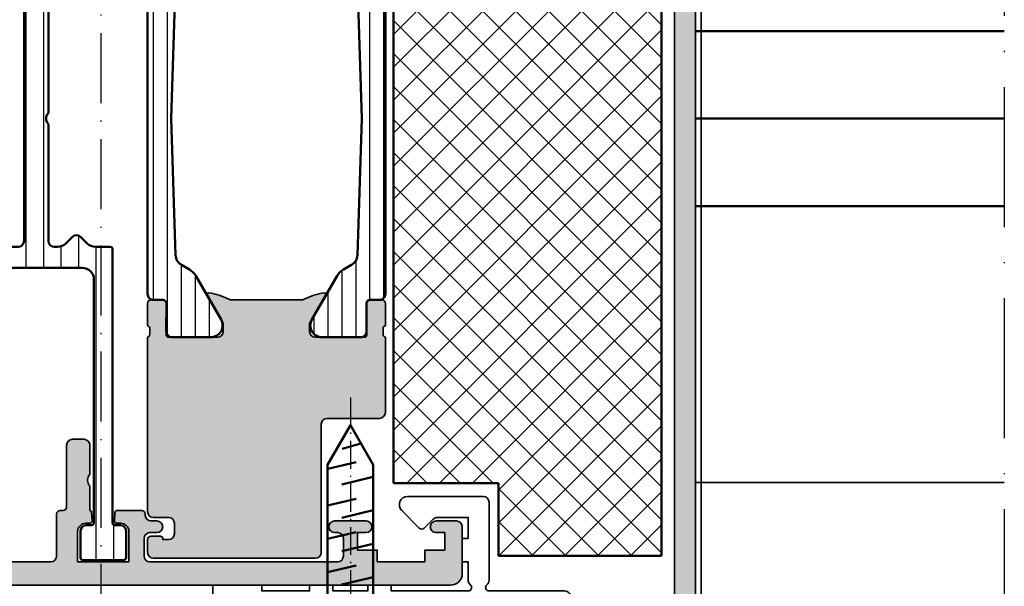
# Model space of a CAD drawing. Units: millimetres. Extents: x 25695 to 42352, y 15065 to 17276.
# Drawn here: x 30483 to 30568, y 16637 to 16686 of the extents above; entities that cross this region are included whole.
import ezdxf

# ---------------------------------------------------------------- set-up
doc = ezdxf.new("R2010")
doc.units = ezdxf.units.MM
doc.linetypes.add('ACAD_ISO10W100', pattern=[18, 12, -3, 0, -3])
for name, color, linetype, lineweight in [('S03_AL_Kontur', 255, 'Continuous', 35), ('S04_AL_Schraffur', 253, 'Continuous', 25), ('S07_Isolation_Kontur', 91, 'Continuous', 50), ('S08_Isolation_Schraffur', 103, 'Continuous', 25), ('S11_Stahl_Kontur', 62, 'Continuous', 50), ('S13_Zubehör_Kontur', 32, 'Continuous', 50), ('S18_Mittellinie', 10, 'ACAD_ISO10W100', 25)]:
    doc.layers.add(name, color=color, linetype=linetype, lineweight=lineweight)

# ---------------------------------------------------------------- blocks, each defined once
blk = doc.blocks.new('460730_s')
at = {"layer": 'S04_AL_Schraffur'}
h = blk.add_hatch(color=256, dxfattribs=at)
h.dxf.hatch_style = 1
h.paths.add_polyline_path([(10.69999999999999, 1.999999999999993, -0.4142135623730951), (10.19999999999999, 2.499999999999993), (10.19999999999999, 4, -0.4142135623730951), (10.69999999999999, 4.5), (10.95, 4.5, 1), (10.95, 5.5), (8.25, 5.5, 1), (8.25, 4.5), (9, 4.5), (9, 2.999999999999957), (7.299999999999997, 2.999999999999957), (7.299999999999995, 2.000000000000053), (3.200000000000003, 2.000000000000053), (3.200000000000005, 2.999999999999957), (1.499999999999996, 2.999999999999957), (1.5, 4.5), (2.250000000000032, 4.500000000000007, 1), (2.250000000000025, 5.500000000000007), (0.4999999999999964, 5.5, 0.4142135623730929), (0, 5), (0, 1, 0.4142135623730951), (1, 0), (81.50000000000003, -7.105427357601002e-15, 0.4142135623730949), (82.00000000000003, 0.4999999999999931), (82.00000000000003, 4.499999999999979, 0.4142135623730909), (81.50000000000003, 4.999999999999979), (80.20000000000002, 4.999999999999993, 0.4142135623730949), (79.70000000000002, 4.500000000000007), (79.70000000000002, 3.999999999999986), (80.70000000000002, 3.999999999999979), (80.70000000000002, 2.499999999999986, -0.4142135623730951), (79.70000000000002, 1.499999999999986), (75.70000000000002, 1.499999999999986, -0.4142135623730943), (74.70000000000002, 2.499999999999988), (74.70000000000002, 3.999999999999986), (75.70000000000002, 3.999999999999986), (75.70000000000002, 4.499999999999993, 0.4142135623730951), (75.20000000000002, 4.999999999999993), (72.4, 4.999999999999993, 0.4142135623730951), (71.9, 4.499999999999993), (71.9, 4.29999999999999, 0.4142135623730992), (72.4, 3.79999999999999), (72.9, 3.799999999999997, -0.414213562373097), (73.4, 3.299999999999994), (73.4, 2.499999999999989, -0.4142135623730951), (72.9, 1.999999999999989), (55.5, 1.999999999999989, -0.4142135623730951), (55, 2.499999999999989), (55, 3.300000000042118, -0.4142135623730951), (55.5, 3.800000000042118), (56.00000000000645, 3.800000000042118, 0.4142135623730962), (56.50000000000645, 4.300000000042116), (56.50000000000645, 4.500000000046411, 0.4142135623730938), (56.00000000000645, 5.000000000046413), (55.5, 5.000000000046413, -0.4142135623730951), (55, 5.500000000046413), (55, 6.100000000000023, 0.4142135623730951), (54.70000000000001, 6.400000000000013), (54.54938411129854, 6.400000000000013, -0.4142135623730986), (54.24938411129853, 6.700000000000021), (54.24938411129853, 8.49999999999999, -0.3999999999999999), (54.24938411129853, 9.499999999999998), (54.24938411129853, 12.00000000000003, 0.414213562373095), (53.74938411129854, 12.50000000000001), (52.74938411129853, 12.50000000000001, 0.4142135623730951), (52.24938411129853, 12.00000000000001), (52.24938411129853, 6.400000000000014, 0.3233120854365964), (52.09938411129852, 6.2201769888134), (52.04999999999998, 5.513951294748844, 0.434812374960939), (52.24951281005195, 5.300000000000011), (52.93377223398314, 5.300000000000004, -0.5119182938524799), (53.21837722339829, 4.905131670194974), (52.31837722339833, 2.205131670194966, -0.3228228060551147), (52.03377223398317, 2.000000000000011), (50.16622776601684, 2.000000000000021, -0.3228228060551128), (49.88162277660169, 2.205131670194971), (48.98162277660171, 4.905131670194961, -0.5119182938524856), (49.26622776601687, 5.300000000000012), (49.95048718994805, 5.300000000000011, 0.4348123749609299), (50.15000000000001, 5.513951294748824), (50.10105123163956, 6.213951294748831, 0.3939104756149538), (49.90153842158759, 6.400000000000013), (48.49999999999998, 6.399999999999984, 0.4142135623730888), (47.5, 5.399999999999984), (47.5, 2.499999999999975, -0.4142135623730953), (47.00000000000001, 1.999999999999989), (35.29999999999998, 1.999999999999993, -0.4142135623730973), (34.79999999999998, 2.499999999999991), (34.79999999999998, 6.099999999999994, 0.4142135623730865), (34.49999999999999, 6.399999999999991), (34.24938411130027, 6.399999999999999, -0.4142135623730865), (33.94938411130028, 6.699999999999996), (33.94938411130028, 11.99999999999999, 0.4142135623730951), (33.44938411130028, 12.49999999999999), (32.44938411129854, 12.49999999999999, 0.4142135623730951), (31.94938411129854, 11.99999999999999), (31.94938411129854, 9.5, -0.4000000000000031), (31.94938411129854, 8.499999999999986), (31.94938411129854, 6.400000000000006, 0.3233120854365927), (31.79938411129854, 6.220176988813377), (31.74999999999999, 5.513951294748232, 0.4348123749609304), (31.94951281005195, 5.299999999999415), (32.29999999999997, 5.299999999999422, -0.4142135623731009), (32.99999999999999, 4.599999999999419), (32.99999999999999, 1.999999999999996), (28.60000000000001, 1.999999999999996), (28.60000000000002, 4.599999999999426, -0.4142135623730934), (29.30000000000001, 5.299999999999415), (29.65048718994805, 5.299999999999415, 0.4348123749609288), (29.85000000000001, 5.513951294748226), (29.80105123163952, 6.213951294748816, 0.3939104756149464), (29.60153842158754, 6.400000000000006), (27.49999999999998, 6.400000000000006, 0.4142135623730951), (27.19999999999997, 6.100000000000005), (27.19999999999997, 6.000000000000014, -0.4142135623730951), (26.69999999999997, 5.500000000000014), (26.19999999999997, 5.500000000000014, 1), (26.19999999999997, 4.500000000000007), (26.79999999999998, 4.5, -0.4142135623730914), (27.29999999999997, 4), (27.29999999999997, 2.499999999999989, -0.4142135623730951), (26.79999999999997, 1.999999999999989)])
at = {"layer": 'S03_AL_Kontur'}
blk.add_lwpolyline([(31.94938411129854, 8.499999999999986, 0.4000000000000026), (31.94938411129854, 9.5), (31.94938411129854, 11.99999999999999, -0.414213562373095), (32.44938411129854, 12.49999999999999), (33.44938411130028, 12.49999999999999, -0.414213562373095), (33.94938411130028, 11.99999999999999), (33.94938411130028, 6.699999999999996, 0.414213562373095), (34.24938411130027, 6.399999999999999), (34.49999999999999, 6.399999999999991, -0.414213562373095), (34.79999999999998, 6.099999999999994), (34.79999999999998, 2.499999999999989, 0.414213562373095), (35.29999999999998, 1.999999999999993), (47.00000000000003, 1.999999999999989, 0.4142135623730955), (47.5, 2.499999999999989), (47.5, 5.399999999999984, -0.414213562373095), (48.5, 6.399999999999984), (49.90153842158759, 6.400000000000013, -0.3939104756149392), (50.10105123163956, 6.213951294748838), (50.15000000000001, 5.513951294748843, -0.4348123749609385), (49.95048718994806, 5.300000000000011), (49.26622776601687, 5.300000000000011, 0.5119182938524829), (48.98162277660171, 4.905131670194962), (49.88162277660169, 2.205131670194966, 0.3228228060551124), (50.16622776601685, 2.000000000000021), (52.03377223398317, 2.000000000000011, 0.3228228060551125), (52.31837722339833, 2.205131670194962), (53.21837722339828, 4.905131670194962, 0.5119182938524837), (52.93377223398315, 5.300000000000004), (52.24951281005195, 5.300000000000011, -0.4348123749609377), (52.04999999999998, 5.513951294748843), (52.09938411129852, 6.220176988813414, -0.3233120854365777), (52.24938411129853, 6.400000000000013), (52.24938411129853, 12.00000000000001, -0.414213562373095), (52.74938411129853, 12.50000000000001), (53.74938411129855, 12.50000000000001, -0.414213562373095), (54.24938411129853, 12.00000000000001), (54.24938411129853, 9.5, 0.4000000000000029), (54.24938411129853, 8.499999999999986), (54.24938411129853, 6.700000000000017, 0.414213562373095), (54.54938411129854, 6.400000000000013), (54.70000000000002, 6.400000000000013, -0.414213562373095), (55, 6.100000000000016), (55, 5.500000000046413, 0.414213562373095), (55.5, 5.000000000046413), (56.00000000000645, 5.000000000046413, -0.4142135623730928), (56.50000000000645, 4.500000000046413), (56.50000000000645, 4.300000000042118, -0.4142135623730973), (56.00000000000645, 3.800000000042118), (55.5, 3.800000000042118, 0.414213562373095), (55, 3.300000000042118), (55, 2.499999999999989, 0.414213562373095), (55.5, 1.999999999999989), (72.9, 1.999999999999989, 0.414213562373095), (73.4, 2.499999999999989), (73.4, 3.29999999999999, 0.414213562373095), (72.9, 3.799999999999997), (72.4, 3.79999999999999, -0.414213562373095), (71.9, 4.29999999999999), (71.9, 4.499999999999993, -0.414213562373095), (72.4, 4.999999999999993), (75.20000000000002, 4.999999999999993, -0.414213562373095), (75.70000000000002, 4.499999999999993), (75.70000000000002, 3.999999999999986), (74.70000000000002, 3.999999999999986), (74.70000000000002, 2.499999999999993, 0.4142135623730955), (75.70000000000002, 1.499999999999986), (79.70000000000002, 1.499999999999986, 0.414213562373095), (80.70000000000002, 2.499999999999986), (80.70000000000002, 3.999999999999979), (79.70000000000002, 3.999999999999986), (79.70000000000002, 4.499999999999993, -0.4142135623730947), (80.19999999999999, 4.999999999999993), (81.50000000000003, 4.999999999999979, -0.414213562373095), (82.00000000000003, 4.499999999999979), (82.00000000000003, 0.4999999999999929, -0.4142135623730948), (81.50000000000003, -7.105427357601002e-15), (1, 0, -0.414213562373095), (0, 1), (0, 5, -0.414213562373095), (0.5, 5.5), (2.250000000000028, 5.500000000000007, -0.9999999999999999), (2.250000000000028, 4.500000000000007), (1.5, 4.5), (1.5, 2.999999999999957), (3.200000000000003, 2.999999999999957), (3.200000000000003, 2.000000000000053), (7.299999999999997, 2.000000000000053), (7.299999999999997, 2.999999999999957), (9, 2.999999999999957), (9, 4.5), (8.25, 4.5, -0.9999999999999999), (8.25, 5.5), (10.95, 5.5, -0.9999999999999999), (10.95, 4.5), (10.69999999999999, 4.5, 0.414213562373095), (10.19999999999999, 4), (10.19999999999999, 2.499999999999993, 0.414213562373095), (10.69999999999999, 1.999999999999993), (26.79999999999997, 1.999999999999989, 0.414213562373095), (27.29999999999997, 2.499999999999989), (27.29999999999997, 4, 0.414213562373095), (26.79999999999997, 4.5), (26.19999999999997, 4.500000000000007, -0.9999999999999999), (26.19999999999997, 5.500000000000014), (26.69999999999997, 5.500000000000014, 0.414213562373095), (27.19999999999997, 6.000000000000014), (27.19999999999997, 6.100000000000001, -0.414213562373095), (27.49999999999997, 6.400000000000006), (29.60153842158753, 6.400000000000006, -0.3939104756149459), (29.80105123163952, 6.213951294748824), (29.85000000000001, 5.513951294748239, -0.4348123749609302), (29.65048718994807, 5.299999999999415), (29.30000000000001, 5.299999999999415, 0.414213562373095), (28.60000000000002, 4.599999999999419), (28.60000000000001, 1.999999999999996), (32.99999999999999, 1.999999999999996), (32.99999999999999, 4.599999999999419, 0.4142135623730948), (32.29999999999998, 5.299999999999422), (31.94951281005194, 5.299999999999415, -0.4348123749609288), (31.74999999999999, 5.513951294748239), (31.79938411129854, 6.220176988813378, -0.3233120854365916), (31.94938411129854, 6.400000000000006)], format="xyb", close=True, dxfattribs=at)
blk = doc.blocks.new('30023880_s')
at = {"layer": 'S08_Isolation_Schraffur'}
h = blk.add_hatch(dxfattribs=at)
h.set_pattern_fill('LINIE', color=256, scale=1.5)
h.set_pattern_definition([(0, (37.85000000000001, -0.7999999999999963), (0, 1.5), [])])
h.paths.add_polyline_path([(24.05, 27.4, -0.4142135623731), (23.85000000000001, 27.6), (23.85000000000006, 30.2, 0.4142135623731009), (23.65000000000006, 30.40000000000001), (23.45, 30.40000000000001, 0.198912367379658), (23.3085786437627, 30.34142135623732), (22.20857864376269, 29.24142135623731, 0.6681786379192989), (22.35, 28.90000000000001), (23.05, 28.90000000000001), (23.05, 27.6, -0.4142135623730951), (22.85, 27.4), (18.65000000000001, 27.4, 0.414213562373095), (17.65000000000001, 26.4), (17.65000000000001, 21.6, -0.4142135623730951), (17.15000000000001, 21.1), (3, 21.1, -1), (3, 21.5), (3, 21.97251482265545, 0.5119182938524864), (2.736754446796638, 22.16225148226555), (0.1367544467966226, 21.29558481559888, 0.3228228060551111), (-1.4210854715202e-14, 21.10584815598877), (-7.105427357601002e-15, 19.49415184401123, 0.3228228060551103), (0.1367544467966262, 19.30441518440112), (2.736754446796628, 18.43774851773446, 0.5119182938524895), (3, 18.62748517734456), (3, 19.1, -1), (3, 19.5), (24.05, 19.5, -0.4142135623730951), (25.05, 18.5), (25.05, 1.800000000000001, -0.4142135623730951), (24.05, 0.8000000000000007), (3.200000000000006, 0.8000000000000007, -0.4142135623730952), (3.000000000000007, 1), (3.000000000000007, 1.449999999999999, 0.4142135623730951), (2.500000000000007, 1.949999999999999), (0.2000000000000028, 1.949999999999999, 0.4142135623730951), (0, 1.75), (3.552713678800501e-15, -1.75, 0.41421356237309), (0.2000000000000028, -1.949999999999999), (2.500000000000007, -1.949999999999999, 0.4142135623730951), (3.000000000000007, -1.449999999999999), (3.000000000000007, -0.9999999999999964, -0.4142135623730898), (3.200000000000006, -0.8000000000000043), (26.64999999999998, -0.7999999999999972, 0.4142135623731306), (26.84999999999998, -0.599999999999973), (26.84999999999983, 0.6786796564400746, -0.1989123673796684), (27.14289321881322, 1.385786437626685), (27.70355339059341, 1.946446609406959, 0.4142135623731632), (27.70355339059327, 2.6535533905938), (27.14289321881368, 3.214213562373054, -0.1989123673797382), (26.85, 3.92132034355982), (26.85, 4.200000000000003, -0.4142135623730949), (27.35, 4.700000000000003), (37.35000000000001, 4.700000000000003, -0.4000000000000019), (38.35000000000001, 4.700000000000003), (48.35000000000001, 4.700000000000003, -0.4142135623730947), (48.85000000000001, 4.200000000000003), (48.85000000000001, 3.921320343559817, -0.1989123673797379), (48.55710678118633, 3.214213562373054), (47.99644660940659, 2.653553390593643, 0.4142135623733192), (47.99644660940665, 1.946446609406308), (48.55710678118641, 1.385786437627065, -0.1989123673798077), (48.85000000000019, 0.6786796564400781), (48.85000000000004, -0.5999999999999694, 0.4142135623731354), (49.05000000000003, -0.7999999999999936), (72.50000000000001, -0.8000000000000007, -0.4142135623730951), (72.70000000000002, -1), (72.70000000000002, -1.449999999999999, 0.4142135623730951), (73.20000000000002, -1.949999999999999), (75.50000000000001, -1.949999999999999, 0.4142135623730951), (75.70000000000002, -1.75), (75.70000000000002, 1.75, 0.4142135623730951), (75.50000000000001, 1.949999999999999), (73.20000000000002, 1.949999999999999, 0.4142135623730951), (72.70000000000002, 1.449999999999999), (72.70000000000002, 1.000000000000004, -0.4142135623730951), (72.50000000000001, 0.8000000000000007), (51.65000000000002, 0.8000000000000007, -0.4142135623730951), (50.65000000000002, 1.800000000000001), (50.65000000000001, 18.50000000000001, -0.4142135623730945), (51.65000000000001, 19.50000000000001), (72.70000000000002, 19.50000000000001, -1), (72.70000000000002, 19.1), (72.70000000000002, 18.62748517734456, 0.5119182938524719), (72.9632455532034, 18.43774851773446), (75.56324555320339, 19.30441518440112, 0.3228228060551102), (75.70000000000002, 19.49415184401122), (75.70000000000002, 21.10584815598878, 0.3228228060551101), (75.56324555320339, 21.29558481559888), (72.9632455532034, 22.16225148226555, 0.5119182938524631), (72.70000000000002, 21.97251482265544), (72.70000000000002, 21.5, -1), (72.70000000000002, 21.10000000000001), (58.55, 21.10000000000001, -0.4142135623730955), (58.05, 21.60000000000001), (58.05000000000001, 26.39999999999998, 0.4142135623730943), (57.05000000000001, 27.39999999999999), (52.85000000000002, 27.40000000000001, -0.4142135623730978), (52.65000000000001, 27.60000000000001), (52.65000000000001, 28.90000000000001), (53.35000000000002, 28.90000000000001, 0.6681786379192967), (53.49142135623732, 29.24142135623731), (52.39142135623732, 30.34142135623732, 0.1989123673796611), (52.25000000000002, 30.40000000000001), (52.04999999999996, 30.40000000000001, 0.4142135623731015), (51.84999999999996, 30.2), (51.85000000000001, 27.60000000000001, -0.4142135623730986), (51.65000000000001, 27.40000000000001)])
h.paths.add_polyline_path([(27.35, 25.6), (48.35000000000002, 25.6, -0.4142135623730978), (48.85000000000002, 25.1), (48.85000000000002, 15.2, -0.4142135623730951), (47.85000000000001, 14.2), (27.85, 14.2, -0.4142135623730951), (26.85, 15.2), (26.85, 25.1, -0.4142135623730952)], flags=16)
h.paths.add_polyline_path([(25.05, 25.1), (25.05, 21.6, -0.4142135623730951), (24.55, 21.1), (19.95, 21.1, -0.4142135623730951), (19.45, 21.6), (19.45, 25.1, -0.4142135623730951), (19.95, 25.6), (24.55, 25.6, -0.4142135623730952)], flags=16)
h.paths.add_polyline_path([(27.05, 11.7), (37.35000000000001, 11.7, -0.4), (38.35000000000001, 11.7), (48.65000000000002, 11.7, -0.4142135623730923), (48.85000000000002, 11.50000000000001), (48.85000000000002, 7.300000000000004, -0.4142135623730936), (48.35000000000002, 6.800000000000004), (27.35, 6.800000000000004, -0.4142135623730951), (26.85, 7.300000000000004), (26.85, 11.5, -0.4142135623730952)], flags=16)
h.paths.add_polyline_path([(50.65000000000002, 25.1, -0.4142135623730955), (51.15000000000002, 25.6), (55.75000000000001, 25.60000000000001, -0.4142135623730949), (56.25000000000001, 25.1), (56.25, 21.6, -0.4142135623730941), (55.75000000000001, 21.10000000000001), (51.15000000000001, 21.10000000000001, -0.4142135623730966), (50.65000000000001, 21.60000000000001)], flags=16)
at = {"layer": 'S07_Isolation_Kontur'}
for points in [[(48.55710678118634, 3.214213562373054), (47.99644660940648, 2.65355339059353, 0.4142135623729484), (47.99644660940631, 1.946446609406641), (48.55710678118679, 1.385786437626682, -0.1989123673796676), (48.85000000000019, 0.6786796564400741), (48.85000000000004, -0.5999999999999733, 0.4142135623731303), (49.05000000000003, -0.7999999999999953), (72.50000000000001, -0.8000000000000007, -0.414213562373095), (72.70000000000002, -1.000000000000001), (72.70000000000002, -1.449999999999999, 0.414213562373095), (73.20000000000002, -1.949999999999999), (75.50000000000001, -1.95, 0.414213562373095), (75.70000000000002, -1.75), (75.70000000000002, 1.75, 0.414213562373095), (75.50000000000001, 1.95), (73.20000000000002, 1.950000000000001, 0.414213562373095), (72.70000000000002, 1.450000000000001), (72.70000000000002, 1.000000000000002, -0.414213562373095), (72.50000000000001, 0.8000000000000018), (51.65000000000002, 0.8000000000000018, -0.414213562373095), (50.65000000000002, 1.800000000000002), (50.65000000000001, 18.5, -0.414213562373095), (51.65000000000001, 19.50000000000001), (72.70000000000002, 19.50000000000001, -0.9999999999999999), (72.70000000000002, 19.1), (72.70000000000002, 18.62748517734456, 0.5119182938524831), (72.9632455532034, 18.43774851773446), (75.56324555320339, 19.30441518440112, 0.3228228060551127), (75.70000000000002, 19.49415184401122), (75.70000000000002, 21.10584815598878, 0.3228228060551127), (75.56324555320339, 21.29558481559888), (72.9632455532034, 22.16225148226555, 0.5119182938524831), (72.70000000000002, 21.97251482265544), (72.70000000000002, 21.5, -0.9999999999999999), (72.70000000000002, 21.10000000000001), (58.55, 21.10000000000001, -0.414213562373095), (58.05, 21.60000000000001), (58.05000000000001, 26.40000000000001, 0.4142135623730885), (57.05000000000001, 27.39999999999999), (52.85000000000002, 27.40000000000001, -0.414213562373095), (52.65000000000001, 27.6), (52.65000000000001, 28.90000000000001), (53.35000000000002, 28.90000000000001, 0.6681786379192989), (53.49142135623732, 29.24142135623731), (52.39142135623733, 30.34142135623731, 0.1989123673796702), (52.25000000000003, 30.40000000000001), (52.04999999999996, 30.40000000000001, 0.4142135623731015), (51.84999999999996, 30.2), (51.85000000000001, 27.60000000000001, -0.4142135623731015), (51.65000000000001, 27.40000000000001), (24.05, 27.4, -0.4142135623731015), (23.85000000000001, 27.6), (23.85000000000006, 30.2, 0.4142135623731015), (23.65000000000006, 30.40000000000001), (23.45, 30.40000000000001, 0.1989123673796702), (23.30857864376269, 30.34142135623731), (22.20857864376269, 29.24142135623731, 0.6681786379192989), (22.35, 28.90000000000001), (23.05, 28.90000000000001), (23.05, 27.6, -0.414213562373095), (22.85, 27.4), (18.65000000000001, 27.4, 0.4142135623730963), (17.65000000000001, 26.4), (17.65000000000001, 21.6, -0.414213562373095), (17.15000000000001, 21.1), (3, 21.1, -0.9999999999999999), (3, 21.5), (3, 21.97251482265545, 0.5119182938524852), (2.736754446796638, 22.16225148226555), (0.1367544467966226, 21.29558481559888, 0.3228228060551087), (-1.4210854715202e-14, 21.10584815598877), (-7.105427357601002e-15, 19.49415184401122, 0.3228228060551127), (0.1367544467966297, 19.30441518440112), (2.736754446796631, 18.43774851773446, 0.5119182938524831), (3, 18.62748517734456), (3, 19.1, -0.9999999999999999), (3, 19.5), (24.05, 19.5, -0.414213562373095), (25.05, 18.5), (25.05, 1.800000000000002, -0.414213562373095), (24.05, 0.8000000000000018), (3.200000000000003, 0.8000000000000018, -0.414213562373095), (3.000000000000007, 1.000000000000002), (3.000000000000007, 1.450000000000001, 0.414213562373095), (2.500000000000007, 1.949999999999999), (0.2000000000000028, 1.95, 0.414213562373095), (0, 1.75), (0, -1.75, 0.414213562373095), (0.2000000000000028, -1.95), (2.500000000000007, -1.949999999999999, 0.414213562373095), (3.000000000000007, -1.449999999999999), (3.000000000000007, -1.000000000000001, -0.414213562373095), (3.200000000000003, -0.8000000000000007), (26.64999999999998, -0.7999999999999974, 0.4142135623731302), (26.84999999999998, -0.5999999999999733), (26.84999999999983, 0.678679656440073, -0.1989123673796674), (27.14289321881322, 1.385786437626681), (27.7035533905934, 1.946446609406949, 0.4142135623729484), (27.70355339059354, 2.65355339059353), (27.14289321881368, 3.214213562373054, -0.1989123673797374), (26.85, 3.921320343559817), (26.85, 4.200000000000004, -0.4142135623730947), (27.35, 4.700000000000003), (37.35000000000001, 4.700000000000003, -0.4), (38.35000000000001, 4.700000000000003), (48.35000000000001, 4.700000000000003, -0.4142135623730947), (48.85000000000001, 4.200000000000003), (48.85000000000001, 3.921320343559818, -0.1989123673797374)], [(25.05, 25.1), (25.05, 21.6, -0.414213562373095), (24.55, 21.1), (19.95, 21.1, -0.414213562373095), (19.45, 21.6), (19.45, 25.1, -0.414213562373095), (19.95, 25.6), (24.55, 25.6, -0.414213562373095)], [(27.35, 25.6), (48.35000000000002, 25.6, -0.4142135623730976), (48.85000000000002, 25.1), (48.85000000000002, 15.2, -0.414213562373095), (47.85000000000001, 14.2), (27.85, 14.2, -0.414213562373095), (26.85, 15.2), (26.85, 25.1, -0.414213562373095)], [(51.15000000000002, 25.6, 0.4142135623730976), (50.65000000000002, 25.1), (50.65000000000001, 21.6, 0.414213562373095), (51.15000000000001, 21.10000000000001), (55.75000000000001, 21.10000000000001, 0.414213562373095), (56.25000000000001, 21.6), (56.25000000000001, 25.1, 0.4142135623730976), (55.75000000000001, 25.60000000000001)], [(38.35000000000001, 11.7, 0.4), (37.35000000000001, 11.7), (27.05, 11.7, 0.414213562373095), (26.85, 11.5), (26.85, 7.300000000000005, 0.414213562373095), (27.35, 6.800000000000003), (48.35000000000002, 6.800000000000006, 0.4142135623730957), (48.85000000000002, 7.300000000000007), (48.85000000000002, 11.5, 0.414213562373095), (48.65000000000002, 11.7)]]:
    blk.add_lwpolyline(points, format="xyb", close=True, dxfattribs=at)
blk = doc.blocks.new('490160_s')
at = {"rotation": 270}
blk.add_blockref('30023880_s', (30.8, 77.85), dxfattribs=at)
blk.add_blockref('460730_s', (0, 0))
blk = doc.blocks.new('490250_s')
at = {"layer": 'S04_AL_Schraffur'}
h = blk.add_hatch(color=256, dxfattribs=at)
h.dxf.hatch_style = 1
h.paths.add_polyline_path([(-22.19999999999997, 2.999999999999986, 0.4142135623730947), (-23.19999999999997, 1.999999999999986), (-23.19999999999997, -91.50000000000001, 0.4142135623730951), (-21.69999999999997, -93.00000000000001), (-19.19999999999997, -93.00000000000001, 0.4142135623730853), (-20.69999999999992, -91.50000000000003), (-21.19999999999997, -91.50000000000001, -0.4142135623730866), (-21.39999999999996, -91.30000000000001), (-21.39999999999996, -89.2, -0.41421356237309), (-21.19999999999996, -89.00000000000001), (-20.69999999999998, -89.00000000000001, -0.1706572836779857), (-18.19692834496932, -89.87996277429528, 2.8373802004917), (-17.50192852315102, -89.15651995855771, 0.1752612055033925), (-20.69999999999978, -88.00000000000003), (-21.19999999999997, -88, -0.4142135623730963), (-21.39999999999996, -87.8), (-21.39999999999998, 0.8999999999999915, -0.4142135623730951), (-20.89999999999998, 1.399999999999991), (-5.899999999999977, 1.399999999999991, -0.414213562373097), (-5.399999999999977, 0.8999999999999881), (-5.400000000000006, -3.500000000000004, 0.4142135623730978), (-3.900000000000002, -5.000000000000014), (3.707786738857642, -5, 0.6681786379193482), (4.061340129450898, -4.14644660940661), (0.939497567590422, -1.024604047546987, 0.4931454260313051), (0.6248711305961407, -1.066025403784353), (-0.7226497308100512, -3.39999999999965), (-3.200000000000006, -3.399999999999636, -0.4142135623730944), (-3.700000000000003, -2.899999999999634), (-3.699999999999974, 3)])
at = {"layer": 'S03_AL_Kontur'}
for points in [[(-23.19999999999997, -91.50000000000001), (-23.19999999999997, 1.999999999999986, -0.414213562373095)], [(-21.39999999999998, 0.8999999999999915), (-21.39999999999996, -87.80000000000003, 0.414213562373095)]]:
    blk.add_lwpolyline(points, format="xyb", dxfattribs=at)
blk = doc.blocks.new('490740_s')
at = {"layer": 'S04_AL_Schraffur'}
h = blk.add_hatch(color=256, dxfattribs=at)
h.dxf.hatch_style = 1
edge = h.paths.add_edge_path()
edge.add_arc((2.228001955472628, -17.03843378536859), 4.999999999996569, 277.2090592476775, 297.88095380389507, ccw=False)
edge.add_arc((2.838119784648294, -21.8618802153517), 0.1381197846483017, 150.0000000000007, 277.2090592476776, ccw=False)
edge.add_line((2.71850454237763, -21.79282032302756), (4.099999999999994, -19.4))
edge.add_line((4.099999999999994, -19.4), (4.099999999999994, -18.7))
edge.add_arc((3.599999999999994, -18.7), 0.5, 0, 90)
edge.add_line((3.599999999999994, -18.2), (-0.6100000000000065, -18.2))
edge.add_arc((-0.6100000000000083, -18.40000000000001), 0.2000000000000028, 89.9999999999995, 179.999999999999)
edge.add_line((-0.8100000000000094, -18.4), (-0.8100000000000094, -21.09999999999996))
edge.add_arc((-1.110000000000049, -21.09999999999996), 0.3000000000000398, -90, 0, ccw=False)
edge.add_line((-1.110000000000049, -21.4), (-2.099999999999966, -21.4))
edge.add_arc((-2.099999999999966, -21.09999999999996), 0.3000000000000398, 180, 270, ccw=False)
edge.add_line((-2.400000000000006, -21.09999999999996), (-2.400000000000006, -19.2))
edge.add_arc((-2.500000000000006, -18.91715728752538), 0.2999999999999995, 289.4712206344907, 360)
edge.add_line((-2.200000000000006, -18.91715728752538), (-2.200000000000006, -18.48284271247462))
edge.add_arc((-2.500000000000004, -18.48284271247462), 0.2999999999999972, 0, 70.52877936550878)
edge.add_line((-2.400000000000002, -18.20000000000001), (-2.400000000000002, -11.75000000000001))
edge.add_arc((-1.900000000000001, -11.75000000000001), 0.5000000000000009, 90.00000000000011, 180, ccw=False)
edge.add_line((-1.900000000000002, -11.25000000000001), (2.599999999999994, -11.25))
edge.add_arc((2.599999999999994, -10.75), 0.5, 270, 360)
edge.add_line((3.099999999999994, -10.75), (3.099999999999994, 0.25))
edge.add_arc((3.599999999999993, 0.2499999999999982), 0.4999999999999982, 89.99999999999977, 179.9999999999998, ccw=False)
edge.add_line((3.599999999999994, 0.7499999999999964), (17.5, 0.7499999999999964))
edge.add_arc((17.5, 0.2499999999999964), 0.5, 0, 90, ccw=False)
edge.add_line((18, 0.2499999999999964), (18, -0.8500000000000014))
edge.add_arc((17.7, -0.8500000000000032), 0.2999999999999972, -90, 2.8421709430404007e-13, ccw=False)
edge.add_line((17.7, -1.150000000000002), (16.9, -1.150000000000002))
edge.add_arc((16.9, -0.9500000000000011), 0.2000000000000011, 180.0000000000005, 270, ccw=False)
edge.add_line((16.7, -0.9500000000000028), (16.7, -0.8500000000000014))
edge.add_line((16.7, -0.8500000000000014), (16.2, -0.850000000000005))
edge.add_arc((16.2, -1.350000000000003), 0.4999999999999982, 90, 179.9999999999998)
edge.add_line((15.7, -1.350000000000001), (15.7, -2.250000000000007))
edge.add_arc((16.2, -2.250000000000007), 0.5, 180, 270)
edge.add_line((16.2, -2.750000000000007), (17.5, -2.750000000000004))
edge.add_arc((17.5, -3.250000000000004), 0.5, 0, 90, ccw=False)
edge.add_line((18, -3.250000000000004), (18, -18.2))
edge.add_arc((18.1, -18.48284271247462), 0.2999999999999988, 109.4712206344904, 180)
edge.add_line((17.8, -18.48284271247462), (17.8, -18.91715728752538))
edge.add_arc((18.1, -18.91715728752538), 0.3000000000000007, 180.0000000000007, 250.5287793655099)
edge.add_line((18, -19.2), (18, -21.09999999999996))
edge.add_arc((17.69999999999996, -21.09999999999996), 0.3000000000000398, -90, 0, ccw=False)
edge.add_line((17.69999999999996, -21.4), (16.71000000000004, -21.4))
edge.add_arc((16.71000000000004, -21.09999999999996), 0.3000000000000398, 180, 270, ccw=False)
edge.add_line((16.41, -21.09999999999996), (16.41, -18.40000000000001))
edge.add_arc((16.20999999999999, -18.40000000000001), 0.2000000000000028, 0, 90)
edge.add_line((16.20999999999999, -18.2), (12, -18.2))
edge.add_arc((12, -18.7), 0.5, 90, 180)
edge.add_line((11.5, -18.7), (11.5, -19.4))
edge.add_line((11.5, -19.4), (12.88149545762236, -21.79282032302756))
edge.add_arc((12.7618802153517, -21.8618802153517), 0.1381197846482989, -97.20905924767771, 29.999999999999375, ccw=False)
edge.add_arc((13.37199804452737, -17.03843378536858), 4.999999999996573, 242.1190461961049, 262.7909407523225, ccw=False)
edge.add_arc((10.8, -21.90000000026317), 0.5000000002631638, 62.11904619610517, 90)
edge.add_line((10.8, -21.40000000000001), (4.799999999999997, -21.4))
edge.add_arc((4.800000000000003, -21.90000000026317), 0.5000000002631637, 90.00000000000072, 117.8809538038957)
at = {"layer": 'S03_AL_Kontur'}
blk.add_lwpolyline([(4.566181995840033, -21.45803943506101, -0.09044356291068448), (2.855452450087029, -21.99890814542467, -0.6200809947964523), (2.71850454237763, -21.79282032302756), (4.099999999999994, -19.4), (4.099999999999994, -18.7, 0.414213562373095), (3.599999999999994, -18.2), (-0.6100000000000065, -18.2, 0.4142135623730949), (-0.8100000000000094, -18.4), (-0.8100000000000094, -21.09999999999996, -0.414213562373095), (-1.110000000000049, -21.4), (-2.099999999999966, -21.4, -0.414213562373095), (-2.400000000000006, -21.09999999999996), (-2.400000000000006, -19.2, 0.3178372451957819), (-2.200000000000006, -18.91715728752538), (-2.200000000000006, -18.48284271247462, 0.3178372451957797), (-2.400000000000002, -18.20000000000001), (-2.400000000000002, -11.75000000000001, -0.414213562373095), (-1.900000000000002, -11.25000000000001), (2.599999999999994, -11.25, 0.414213562373095), (3.099999999999994, -10.75), (3.099999999999994, 0.25, -0.414213562373095), (3.599999999999994, 0.7499999999999964), (17.5, 0.7499999999999964, -0.414213562373095), (18, 0.2499999999999964), (18, -0.8500000000000014, -0.414213562373095), (17.7, -1.150000000000002), (16.9, -1.150000000000002, -0.414213562373095), (16.7, -0.9500000000000028), (16.7, -0.8500000000000014), (16.2, -0.850000000000005, 0.414213562373095), (15.7, -1.350000000000001), (15.7, -2.250000000000007, 0.414213562373095), (16.2, -2.750000000000007), (17.5, -2.750000000000004, -0.414213562373095), (18, -3.250000000000004), (18, -18.2, 0.3178372451957841), (17.8, -18.48284271247462), (17.8, -18.91715728752538, 0.317837245195782), (18, -19.2), (18, -21.09999999999996, -0.414213562373095), (17.69999999999996, -21.4), (16.71000000000004, -21.4, -0.414213562373095), (16.41, -21.09999999999996), (16.41, -18.40000000000001, 0.4142135623730948), (16.20999999999999, -18.2), (12, -18.2, 0.4142135623730949), (11.5, -18.7), (11.5, -19.4), (12.88149545762236, -21.79282032302756, -0.6200809947964526), (12.74454754991297, -21.99890814542467, -0.0904435629106844), (11.03381800415996, -21.45803943506101, 0.1222573264032249), (10.8, -21.40000000000001), (4.799999999999997, -21.4, 0.1222573264032249)], format="xyb", close=True, dxfattribs=at)
blk = doc.blocks.new('244381_s')
at = {"layer": 'S08_Isolation_Schraffur'}
h = blk.add_hatch(dxfattribs=at)
h.set_pattern_fill('LINIE', color=256, scale=1.2, angle=90, style=0)
h.set_pattern_definition([(90, (699.9137299785893, 449.3523270848336), (-1.2, 7.347638122934263e-17), [])])
edge = h.paths.add_edge_path()
edge.add_arc((3.398873564605537, 30.4244691802366), 1.000000000000305, 119.99504610544929, 178.0947021428413, ccw=False)
edge.add_line((2.898948444564098, 31.29053781166954), (3.586949530184143, 31.68767611322454))
edge.add_arc((2.837061850122495, 32.98677906037324), 1.499999999999556, 299.995046105446, 330.0000034006482)
edge.add_line((4.136100000313149, 32.23677913747463), (6.303063528834059, 35.99007058148169))
edge.add_arc((5.437038095373396, 36.49007053008086), 0.9999999999999503, 330.00000340065, 450.6805433616429)
edge.add_line((5.425160652293584, 37.4899999907658), (2.109997965477191, 37.4899999907658))
edge.add_arc((2.109995325851969, 36.990004013327), 0.499995977445768, 89.99969751879703, 180.0003024811769)
edge.add_line((1.609999348413226, 36.990001373702), (1.610333977719506, 34.59000299076575))
edge.add_arc((1.310333977719552, 34.59000299076575), 0.2999999999999545, -90, 0, ccw=False)
edge.add_line((1.310333977719552, 34.29000299076574), (0.5000026443863135, 34.29000299076574))
edge.add_arc((0.4999999654627345, 33.79000299078007), 0.4999999999928521, 89.99969301797057, 180.0003069820359)
edge.add_line((-3.452294095040997e-08, 33.79000031185643), (2.643446919137205e-06, 3.709996990765774))
edge.add_arc((0.4999999654772864, 3.709994311856519), 0.4999973220375439, 179.9996930179679, 270.0003069820191)
edge.add_line((0.5000026443864272, 3.209996989826209), (1.310333977719552, 3.209996989826323))
edge.add_arc((1.310333977719438, 2.909996989826254), 0.3000000000000682, 1.0913936421275139e-11, 89.99999999997829, ccw=False)
edge.add_line((1.61033397771962, 2.909996989826311), (1.609999348413453, 0.509998606890008))
edge.add_arc((2.109995325852196, 0.509995967265013), 0.4999959774457112, 179.9996975188231, 270.00030248119)
edge.add_line((2.109997965477305, 0.009999989826326328), (5.425160652293471, 0.009999989826326328))
edge.add_arc((5.437038095373396, 1.009929450511208), 0.999999999999838, 269.3194566383506, 389.9999965993533)
edge.add_line((6.303063528833945, 1.509929399110376), (4.136100000312922, 5.263220843117892))
edge.add_arc((2.837061850123291, 4.51322092021951), 1.499999999998559, 29.99999659936386, 60.00495389456731)
edge.add_line((3.586949530184143, 5.812323867367525), (2.898948444563757, 6.209462168922585))
edge.add_arc((3.398873564605083, 7.075530800355068), 0.9999999999998342, 181.9052978571465, 240.0049538945433, ccw=False)
edge.add_line((2.399426418631265, 7.042283207893718), (2.017984412053806, 18.74999998982565))
edge.add_line((2.017984412053806, 18.74999998982565), (2.399426418631265, 30.45771677269818))
at = {"layer": 'S07_Isolation_Kontur'}
blk.add_lwpolyline([(2.399426418631265, 30.45771677269818, -0.2590815509121596), (2.898948444564098, 31.29053781166954), (3.586949530184143, 31.68767611322454, 0.1316745028351308), (4.136100000313149, 32.23677913747463), (6.303063528834059, 35.99007058148169, 0.5813163011873954), (5.425160652293584, 37.4899999907658), (2.109997965477191, 37.4899999907658, 0.4142166549145011), (1.609999348413226, 36.990001373702), (1.610333977719506, 34.59000299076575, -0.4142135623730396), (1.310333977719552, 34.29000299076574), (0.5000026443863135, 34.29000299076574, 0.414216700930772), (-3.452294095040997e-08, 33.79000031185643), (2.643446919137205e-06, 3.709996990765774, 0.414216700930772), (0.5000026443864272, 3.209996989826209), (1.310333977719552, 3.209996989826323, -0.4142135623730396), (1.61033397771962, 2.909996989826311), (1.609999348413453, 0.509998606890008, 0.4142166549145012), (2.109997965477305, 0.009999989826326328), (5.425160652293471, 0.009999989826326328, 0.5813163011873954), (6.303063528833945, 1.509929399110376), (4.136100000312922, 5.263220843117892, 0.1316745028351309), (3.586949530184143, 5.812323867367525), (2.898948444563757, 6.209462168922585, -0.2590815509121596), (2.399426418631265, 7.042283207893718), (2.017984412053806, 18.74999998982565)], format="xyb", close=True, dxfattribs=at)
blk = doc.blocks.new('490230_s')
blk.add_blockref('244381_s', (-0.7000000000000028, -55.74999999999998))
at = {"xscale": -1}
blk.add_blockref('244381_s', (19.70000000000001, -55.74999999999998), dxfattribs=at)
at = {"xscale": -1, "rotation": 180}
blk.add_blockref('490740_s', (1.700000000000005, -73.94999999999999), dxfattribs=at)
blk = doc.blocks.new('278432_s')
at = {"layer": 'S08_Isolation_Schraffur'}
h = blk.add_hatch(dxfattribs=at)
h.set_pattern_fill('NETZ', color=256, scale=2, angle=45)
h.set_pattern_definition([(45, (0, 0), (-1.414213562373095, 1.414213562373095), []), (135, (0, 0), (-1.414213562373095, -1.414213562373095), [])])
h.paths.add_polyline_path([(20.3, 0.5), (6.299999999999994, 0.5), (6.299999999999994, -5.750000000000002), (-2.700000000000006, -5.75), (-2.700000000000014, -68.25), (6.299999999999986, -68.25), (6.299999999999986, -74.5), (20.29999999999999, -74.5)])
at = {"layer": 'S07_Isolation_Kontur'}
for p, q in [((6.299999999999994, -5.75), (6.299999999999994, 0.4999999999999999)), ((6.299999999999994, 0.4999999999999999), (20.3, 0.4999999999999999)), ((20.3, 0.4999999999999999), (20.29999999999999, -74.5)), ((-2.700000000000014, -68.25), (-2.700000000000006, -5.75)), ((-2.700000000000006, -5.75), (6.299999999999994, -5.75))]:
    blk.add_line(p, q, dxfattribs=at)
blk = doc.blocks.new('278777_s')
for points in [[(17.20000000000001, -10.8, -0.414213562373095), (17.00000000000001, -10.6), (17, -9.8), (15.25957099464891, -9.799999999999997, 0.2125565616700219), (15.11094202955342, -9.866173878728226), (14.05137103490453, -11.04294668573531, 0.1853390449315347), (14.00000000000001, -11.17677280700708), (14.00000000000001, -15.3869402422242, 0.1539147210598283), (14.03616959114221, -15.50165552949441), (15.16564619311955, -17.11471528727021, 0.2446984432290346), (15.32947660197735, -17.2), (16.99999999999998, -17.2), (17, -15.9, -0.414213562373095), (17.20000000000001, -15.7), (17.70000000000001, -15.7, -0.414213562373095), (18.2, -16.2), (18.20000000000001, -17.2), (32.30000000000001, -17.2, -0.9999999999999999), (32.30000000000001, -19), (14.65055534994651, -19, -0.2679491924311212), (14.21754264805429, -18.75), (13.89999999770356, -18.19999999602247, 0.2679491924311208), (13.64019237656839, -18.04999999602256), (12.70000000000001, -18.04999999602256, -0.414213562373095), (12.30000000000001, -17.64999999602256), (12.30000000000001, -17.24999999602256), (12.83190199970273, -17.24999999602256, 0.5773502691896267), (13.0917096208381, -16.7999999960225), (12.26698729810779, -15.37153903091738, -0.1316524975873962), (12.2, -15.12153903091738), (12.2, -14.60000000000002, 0.414213562373095), (11.9, -14.30000000000002), (7.050000000000008, -14.30000000000001, 0.3076923076923082), (5.750000000000011, -14.30000000000001), (-3.199999999999985, -14.30000000000001, 0.414213562373095), (-3.699999999999989, -14.80000000000001), (-3.699999999999989, -17.49888930010697, 0.414213562373095), (-3.199999999999989, -17.99888930010697), (-2.199999999999989, -17.99888930010697, 0.2015127546239944), (-1.842928578572845, -17.84888930010697, -0.2015127546239947), (-1.485857157145702, -17.69888930010697), (11.04115427089145, -17.69888930010698, 0.4142135623730954), (11.54115427089144, -17.19888930010698), (11.54115427089144, -16.14888929612965, -0.76732698797896), (12.47416697278387, -15.8988892961296), (13.02264972851395, -16.84888929612948, -0.5773502691896226), (12.84944464775702, -17.14888929612954), (12.21754264805431, -17.14888929612954), (12.21754264805432, -17.64888929612954, 0.4142135623730957), (12.71754264805431, -18.14888929612954), (13.65773502462269, -18.14888929612954, -0.2679491924311232), (13.83094010537942, -18.24888929612945), (14.09074772881121, -18.69888930010702, -0.5773502691896258), (13.91754264805433, -18.99888930010698), (-1.538562172233839, -18.99888930010697, -0.1622776601683803), (-1.838562172233839, -18.89888930010697, 0.1622776601683803), (-2.13856217223384, -18.79888930010697), (-2.449444650053476, -18.79888930010697, 0.2368002100559508), (-2.850275270492535, -19), (-6.137033611836198, -19), (-6.419724132225522, -18.89710906506906, -0.9999999999999999), (-6.009299960234717, -17.76947792012597), (-5.445484387763173, -17.97469000612137), (-4.932454172774673, -16.56515107494251), (-11.98014882866898, -14), (-12.49317904365749, -15.40953893117887), (-11.92936347118594, -15.61475101717426, -0.9999999999999999), (-12.33978764317675, -16.74238216211735), (-12.90360321564829, -16.53717007612195), (-13.79999999999999, -19), (-18.99999999999999, -19, 0.414213562373095), (-20.69999999999999, -17.3), (-21.19999999999999, -17.3), (-21.19999999999999, -15.9, -0.414213562373095), (-20.69999999999999, -15.4, -0.263969211803889), (-17.60941494594771, -17.15384615384615, 0.2639692118038894), (-17.35186619144336, -17.29999999999999), (-16.00851835770403, -17.29999999999999, 0.5378186594734302), (-15.73254884933368, -16.88235294117646, 0.2224494657201584), (-19.14406779661018, -13.82901605316217, -0.3309780014259547), (-19.50000000000001, -13.35022124326978), (-19.50000000000001, -13.09999999999999, 0.4142135623730957), (-20.00000000000001, -12.59999999999999), (-21.19999999999999, -12.59999999999999, -0.414213562373095), (-21.69999999999999, -12.09999999999999), (-21.69999999999999, -11.5, -0.414213562373095), (-21.19999999999999, -11), (-21.19999999999999, -6.586850945572259, -0.7002075382097097), (-19.89868848216514, -6.113212287572601), (-19.84986839248198, -6.171393804843269, 0.2216946626429383), (-19.46684617092249, -6.349999999999998), (-17.8, -6.349999999999998, 0.3076923076923082), (-16.49999999999999, -6.349999999999998), (-14.83315382907749, -6.349999999999998, 0.2216946626429395), (-14.450131607518, -6.171393804843269), (-12.35843444362674, -3.678606195156728, -0.2216946626429395), (-11.97541222206724, -3.5), (-5.499999999999996, -3.500000000000002, 0.7088115080035234), (-5.312500000000011, -2.965812575060109, -0.2277350772923713), (-5.499999999999996, -2.575500200160185), (-5.499999999999996, 4.100000000000005, -0.4142135623730951), (-4.999999999999996, 4.600000000000001), (1.493933982822011, 4.600000000000001, -0.6681786379192993), (1.993198051533941, 3.394669914110075), (0.4863961030679, 1.887867965644034, -0.4142135623730974), (0.06213203435597237, 1.887867965644034), (-0.7035533905932709, 2.653553390593277, 0.198912367379658), (-1.057106781186544, 2.800000000000001), (-3.699999999999996, 2.800000000000001), (-3.699999999999996, 1), (-3.199999999999996, 1), (-3.199999999999992, -1), (-3.699999999999996, -1), (-3.699999999999996, -2.575500200160189, -0.2277350772923703), (-3.887499999999996, -2.965812575060088, 0.7088115080035222), (-3.699999999999996, -3.500000000000028), (2.900000000000009, -3.5), (2.900000000000002, -3), (4.900000000000002, -3), (4.900000000000002, -3.5), (7.900000000000009, -3.499999999999996), (7.900000000000002, -3), (9.900000000000002, -3), (9.900000000000002, -3.499999999999996), (14.00000000000001, -3.499999999999996), (14.00000000000001, -2.999999999999993), (18.20000000000001, -2.999999999999993), (18.20000000000001, -4.399999999999999, -0.414213562373095), (17.70000000000001, -4.899999999999997), (17.20000000000001, -4.899999999999999, -0.414213562373095), (17.00000000000001, -4.699999999999999), (17, -4.199999999999998), (15.50000000000001, -4.199999999999998), (15.50000000000001, -8.099999999999998), (17, -8.099999999999998), (17, -7.599999999999994, -0.414213562373095), (17.20000000000001, -7.399999999999999), (17.70000000000001, -7.399999999999995, -0.414213562373095), (18.20000000000001, -7.899999999999999), (18.2, -10.3, -0.414213562373095), (17.70000000000001, -10.8)], [(-18.89999999999999, -8.150000000000002, 0.414213562373095), (-19.39999999999999, -8.650000000000002), (-19.39999999999998, -10.5, 0.2902251348194273), (-19.11339306736484, -10.9521762917277, -0.1903286720985695), (-17.95698347133668, -12.18431914887054, 0.1932410819224225), (-17.70049590875617, -12.45454545454544, -0.1240813780049117), (-14.95643123248748, -14.65817805375958, 0.5944220055380783), (-14.08772597990616, -14.52767271248905), (-13.84260561774657, -13.85421005240704, -0.414213562373095), (-10.89466626028952, -12.47956335424828), (-5.57101007166283, -14.41721574437545, 0.5205670505517457), (-4.899999999999995, -13.94736943398249), (-4.899999999999995, -5.800000000000004, 0.414213562373095), (-5.399999999999995, -5.300000000000004), (-11.13605843738825, -5.300000000000006, 0.2216946626429395), (-11.51908065894774, -5.478606195156736), (-13.07125160990384, -7.328411502279042, -0.2216946626429399), (-14.83315382907749, -8.150000000000002)], [(13.7, -5.799999999999994, 0.414213562373095), (13.2, -5.299999999999994), (7.050000000000008, -5.299999999999999, 0.3076923076923078), (5.750000000000011, -5.300000000000001), (-2.529655240721301, -5.300000000000008, -0.08554218237546433), (-3.299575604696333, -5.167307692307798, 0.5181139370755979), (-3.699999999999996, -5.450000000001928), (-3.699999999999999, -12.00000000000001, 0.414213562373095), (-3.199999999999999, -12.50000000000001), (11.70000000000001, -12.50000000000001, 0.4142135623730963), (12.20000000000001, -12.00000000000001), (12.2, -11.29193201751772, -0.2789039971402916), (13.43214285714285, -9.2548554056916, 0.2789039971402913), (13.69999999999999, -8.812012663990274)]]:
    blk.add_lwpolyline(points, format="xyb", close=True)
blk = doc.blocks.new('205462_s')
at = {"layer": 'S13_Zubehör_Kontur'}
for p, q in [((-1.520997, -2.775994), (-1.521006, 2.775994)), ((0.5411229999999999, 1.949996), (1.120769, -0.489899)), ((3.402573, 1.949996), (3.982219, -0.489899)), ((6.264025, 1.949996), (6.843671000000001, -0.489899)), ((9.125473, 1.949996), (9.705119, -0.489899)), ((12.274607, 1.946446), (12.856095, -0.486349)), ((2.352059, 0.736979), (2.993465, -1.949996)), ((5.213513, 0.736979), (5.854915, -1.949996)), ((8.074962, 0.736979), (8.716367, -1.949996)), ((10.931287, 0.736979), (11.577815, -1.949996)), ((14.44365, -0.908798), (13.982859, 0.712129))]:
    blk.add_line(p, q, dxfattribs=at)
blk.add_lwpolyline([(-0.000718, -3.749992), (0, 3.749992), (-1.10045, 3.608793, 0.2142563208359207), (-2.122593, 2.827155, 0.09941711866160984), (-2.800194, 0.416399), (-2.512995, 0.416399), (-2.512995, -0.416399), (-2.800267, -0.416399, 0.09941622863771601), (-2.122665, -2.827155, 0.214256320835921), (-1.100522, -3.608793)], format="xyb", close=True, dxfattribs=at)
blk.add_lwpolyline([(0, -1.949996), (12.616109, -1.949996), (15.999968, 0), (12.616109, 1.949996), (0, 1.949996)], close=True, dxfattribs=at)
at = {"layer": 'S18_Mittellinie', "ltscale": 0.2}
blk.add_line((18.38458902539361, 0), (-4.427338300463894, 2.793563114617941e-15), dxfattribs=at)

msp = doc.modelspace()

# ---------------------------------------------------------------- linework, layer by layer
at = {"layer": 'S03_AL_Kontur'}
msp.add_line((30567.70405066539, 16645.88021069584), (30541.20326136264, 16645.88021069584), dxfattribs=at)
at = {"layer": 'S03_AL_Kontur', "elevation": -1.545915490941646e-10}
msp.add_lwpolyline([(30567.70405066539, 16622.08021331473), (30541.70326136264, 16622.08021331473), (30541.70326136264, 16717.08021069584), (30567.70405066539, 16717.08021069584)], dxfattribs=at)
at = {"layer": 'S11_Stahl_Kontur'}
for p, q in [((30567.70405066539, 16684.58021069584), (30541.20326136264, 16684.58021069584)), ((30567.70405066539, 16677.08021069584), (30541.20326136264, 16677.08021069584)), ((30567.70405066539, 16669.58021069584), (30541.20326136264, 16669.58021069584))]:
    msp.add_line(p, q, dxfattribs=at)
at = {"layer": 'S18_Mittellinie'}
msp.add_line((30567.70405066539, 16734.08000481025), (30567.70405066539, 16532.08000481024), dxfattribs=at)
at = {"layer": 'S18_Mittellinie', "ltscale": 0.5}
msp.add_line((30490.20326136264, 16720.80718779468), (30490.20326136264, 16534.16050451152), dxfattribs=at)

# ---------------------------------------------------------------- block references
at = {"color": 1, "xscale": -1}
msp.add_blockref('490230_s', (30513.90326136263, 16714.08021069584), dxfattribs=at)
at = {"xscale": -1, "rotation": 180}
msp.add_blockref('278432_s', (30518.00326136264, 16640.08021069584), dxfattribs=at)
at = {"layer": 'S03_AL_Kontur', "color": 6, "xscale": -1}
msp.add_blockref('490160_s', (30521.20326136264, 16637.08021069584), dxfattribs=at)
at = {"layer": 'S03_AL_Kontur', "xscale": -1}
for name, p in [('490250_s', (30518.00326136264, 16714.08021069584)), ('278777_s', (30518.00326136264, 16640.08021069584))]:
    msp.add_blockref(name, p, dxfattribs=at)
at = {"layer": 'S03_AL_Kontur', "rotation": 90.00000000000001}
msp.add_blockref('205462_s', (30511.60326136263, 16634.78056969584), dxfattribs=at)

doc.saveas('drawing.dxf')
